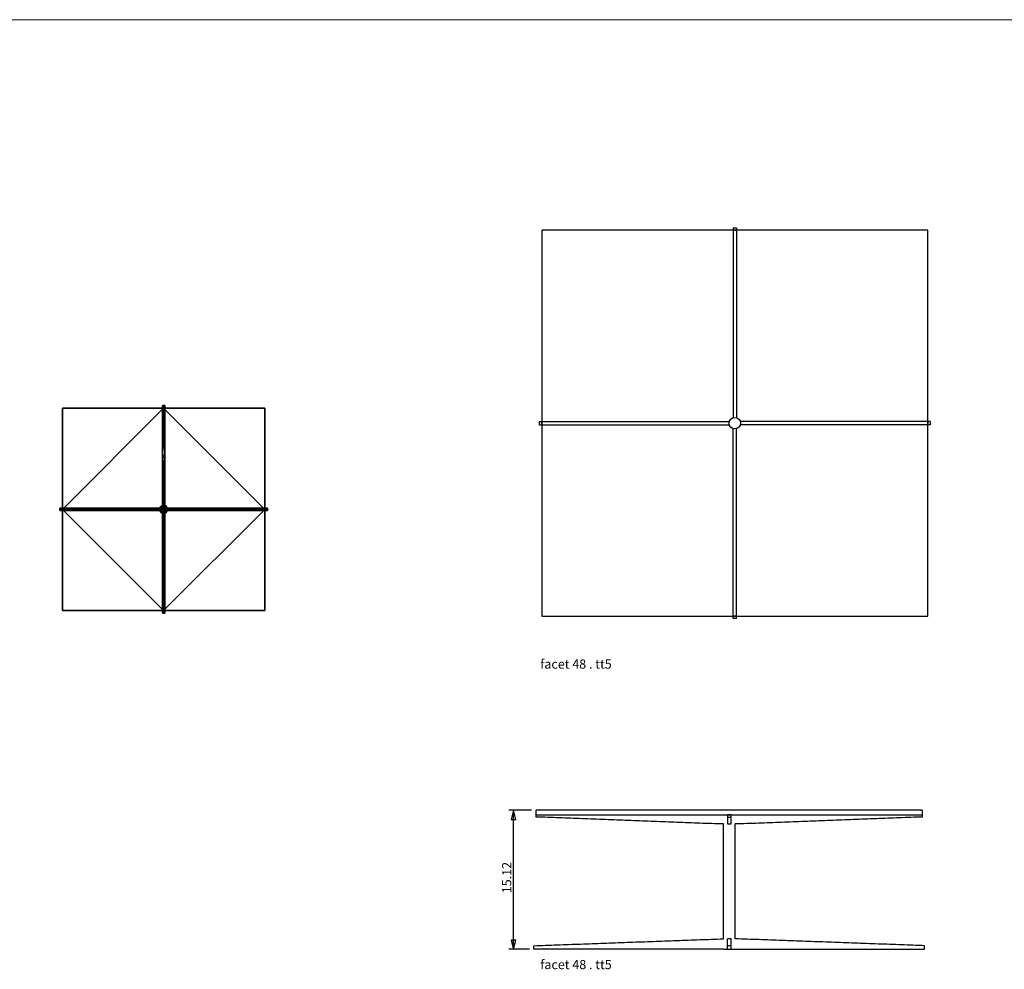
# Model space of a CAD drawing. Units: inches. Extents: x 0 to 448, y -2 to 246.
# Drawn here: x 207 to 314, y 143 to 246 of the extents above; entities that cross this region are included whole.
import ezdxf

# ---------------------------------------------------------------- set-up
doc = ezdxf.new("R2010")
doc.units = ezdxf.units.IN
doc.header["$MEASUREMENT"] = 0
doc.layers.add('2D', color=7, linetype='Continuous')
doc.layers.add('TITLEBLOCK', color=7, linetype='Continuous')

# ---------------------------------------------------------------- blocks, each defined once
blk = doc.blocks.new('FACET 48 _ TT5-SQ _ PLAN')
at = {"layer": '2D'}
blk.add_lwpolyline([(-42, 0), (0, 0), (0, 42), (-42, 42), (-42, 0)], dxfattribs=at)
blk.add_circle((-21, 21), 0.625, dxfattribs=at)
for points in [[(-21.19, 42.25), (-20.81, 42.25)], [(-21.19, 42.25), (-21.19, 42)], [(-21.19, 42), (-20.81, 42)], [(-21.19, 42), (-21.19, 21.6)], [(-20.81, 42.25), (-20.81, 42)], [(-20.81, 42), (-20.81, 21.6)], [(-42.25, 21.19), (-42, 21.19)], [(-42.25, 20.81), (-42.25, 21.19)], [(-42.25, 20.81), (-42, 20.81)], [(-42, 20.81), (-42, 21.19)], [(-42, 21.19), (-21.6, 21.19)], [(-42, 20.81), (-21.6, 20.81)], [(-21.19, 0), (-21.19, 20.4)], [(-20.81, 0), (-20.81, 20.4)], [(0, 21.19), (-20.4, 21.19)], [(0, 20.81), (-20.4, 20.81)], [(0, 21.19), (0, 20.81)], [(0.25, 21.19), (0, 21.19)], [(0.25, 20.81), (0, 20.81)], [(0.25, 21.19), (0.25, 20.81)], [(-20.81, 0), (-21.19, 0)], [(-21.19, -0.25), (-21.19, 0)], [(-20.81, -0.25), (-20.81, 0)], [(-20.81, -0.25), (-21.19, -0.25)]]:
    blk.add_open_spline(points, degree=1, dxfattribs=at)
at = {"layer": '2D', "insert": (-42.16, -4.7), "char_height": 1, "width": 8.5602, "attachment_point": 1, "line_spacing_factor": 0.963855}
blk.add_mtext('\\fArial;facet 48 . tt5', dxfattribs=at)
blk = doc.blocks.new('FACET 48 _ TT5-SQ _ FRONT')
at = {"layer": '2D'}
for points in [[(-42.25, 14.62), (-42.25, 15.12)], [(-0.25, 15.12), (-42.25, 15.12)], [(-0.25, 15.12), (-0.25, 14.62)], [(-42.25, 14.62), (-0.25, 14.62)], [(-42.25, 14.38), (-42.25, 14.62)], [(-22.25, 13.62), (-42.25, 14.38)], [(-21.06, 14.62), (-21.44, 14.62)], [(-21.44, 14.62), (-21.44, 14.38)], [(-21.44, 14.38), (-21.44, 13.62)], [(-21.44, 14.38), (-21.06, 14.38)], [(-21.06, 14.38), (-21.06, 14.62)], [(-21.06, 13.62), (-21.06, 14.38)], [(-0.25, 14.38), (-20.25, 13.62)], [(-0.25, 14.62), (-0.25, 14.38)], [(-21.88, 13.62), (-22.25, 13.62)], [(-21.88, 1.12), (-21.88, 13.62)], [(-21.44, 13.62), (-21.06, 13.62)], [(-20.62, 1.12), (-20.62, 13.62)], [(-20.25, 13.62), (-20.62, 13.62)], [(-42.5, 0.38), (-22.25, 1.12)], [(-22.25, 1.12), (-21.88, 1.12)], [(-21.06, 1.12), (-21.44, 1.12)], [(-21.44, 0.38), (-21.44, 1.12)], [(-21.06, 0.38), (-21.06, 1.12)], [(-20.25, 1.12), (-20.62, 1.12)], [(0, 0.38), (-20.25, 1.12)], [(-42.5, 0), (-42.5, 0.38)], [(-21.88, 0), (-42.5, 0)], [(-21.88, 0), (-21.88, 0)], [(-21.06, 0.38), (-21.44, 0.38)], [(-21.44, 0), (-21.44, 0.38)], [(-21.44, 0), (-21.06, 0)], [(-21.06, 0), (-21.06, 0.38)], [(-20.62, 0), (-20.62, 0)], [(-20.62, 0), (0, 0)], [(0, 0), (0, 0.38)], [(-21.87, 0), (-20.62, 0)]]:
    blk.add_open_spline(points, degree=1, dxfattribs=at)
at = {"layer": '2D', "insert": (-41.81, -1.17), "char_height": 1, "width": 8.5602, "attachment_point": 1, "line_spacing_factor": 0.963855}
blk.add_mtext('\\fArial;facet 48 . tt5', dxfattribs=at)

msp = doc.modelspace()

# ---------------------------------------------------------------- linework, layer by layer
at = {"layer": '2D'}
for points in [[(260.225, 160.089), (259.975, 159.089), (260.475, 159.089), (260.225, 160.089)], [(260.225, 144.966), (260.475, 145.966), (259.975, 145.966), (260.225, 144.966)]]:
    msp.add_lwpolyline(points, dxfattribs=at)
for points in [[(262.209, 160.089), (259.725, 160.089)], [(260.225, 144.966), (260.225, 160.089)], [(261.959, 144.966), (259.725, 144.966)]]:
    msp.add_open_spline(points, degree=1, dxfattribs=at)
at = {"layer": 'TITLEBLOCK', "lineweight": 5}
msp.add_open_spline([(0, 246.071), (447.637, 246.071)], degree=1, dxfattribs=at)

# ---------------------------------------------------------------- block references
at = {"layer": '2D'}
for name, p in [('FACET 48 _ TT5-SQ _ PLAN', (305.305, 181.182)), ('FACET 48 _ TT5-SQ _ FRONT', (304.959, 144.966))]:
    msp.add_blockref(name, p, dxfattribs=at)

# ---------------------------------------------------------------- texts
at = {"layer": '2D', "insert": (258.999, 151.055), "char_height": 1, "width": 4.24699, "attachment_point": 1, "rotation": 90, "line_spacing_factor": 0.963855}
msp.add_mtext('\\fArial;15.12', dxfattribs=at)

# ---------------------------------------------------------------- meshes
at = {"layer": '2D'}
mesh = msp.add_polyface(dxfattribs=at)
corners = [(211.167, 181.803, 18.5), (211.167, 181.803, 19), (211.167, 203.803, 18.5), (211.167, 203.803, 19), (211.167, 192.803, 18.5), (211.167, 192.803, 19), (211.167, 203.803, 18.5), (211.167, 203.803, 19), (233.167, 203.803, 18.5), (233.167, 203.803, 19), (222.167, 203.803, 18.5), (222.167, 203.803, 19), (233.167, 203.803, 18.5), (233.167, 203.803, 19), (233.167, 181.803, 18.5), (233.167, 181.803, 19), (233.167, 192.803, 18.5), (233.167, 192.803, 19), (233.167, 181.803, 18.5), (233.167, 181.803, 19), (211.167, 181.803, 18.5), (211.167, 181.803, 19), (222.167, 181.803, 18.5), (222.167, 181.803, 19), (211.167, 181.803, 18.5), (211.167, 203.803, 18.5), (233.167, 181.803, 18.5), (233.167, 203.803, 18.5), (211.167, 192.803, 18.5), (222.167, 203.803, 18.5), (233.167, 192.803, 18.5), (222.167, 181.803, 18.5), (211.167, 181.803, 19), (233.167, 181.803, 19), (211.167, 203.803, 19), (233.167, 203.803, 19), (211.167, 192.803, 19), (222.167, 203.803, 19), (233.167, 192.803, 19), (222.167, 181.803, 19)]
mesh.append_faces([[corners[k] for k in face] for face in [(0, 5, 4, 4), (4, 3, 2, 2), (3, 4, 5, 5), (5, 0, 1, 1), (6, 11, 10, 10), (10, 9, 8, 8), (9, 10, 11, 11), (11, 6, 7, 7), (12, 17, 16, 16), (16, 15, 14, 14), (15, 16, 17, 17), (17, 12, 13, 13), (18, 23, 22, 22), (22, 21, 20, 20), (21, 22, 23, 23), (23, 18, 19, 19), (25, 29, 28, 28), (28, 31, 24, 24), (27, 30, 29, 29), (26, 31, 30, 30), (29, 30, 28, 28), (28, 30, 31, 31), (32, 39, 36, 36), (36, 37, 34, 34), (37, 38, 35, 35), (38, 39, 33, 33), (39, 38, 36, 36), (36, 38, 37, 37)]])
mesh = msp.add_polyface(dxfattribs=at)
corners = [(222.042, 204.103, 0.254), (222.042, 204.103, 0.004), (222.292, 204.103, 0.254), (222.292, 204.103, 0.004), (222.167, 204.103, 0.254), (222.292, 204.103, 0.129), (222.167, 204.103, 0.004), (222.042, 204.103, 0.129), (222.042, 193.248, 1.004), (222.042, 204.103, 0.254), (222.292, 193.248, 1.004), (222.292, 204.103, 0.254), (222.167, 204.103, 0.254), (222.292, 198.676, 0.629), (222.042, 198.676, 0.629), (222.042, 192.809, 1.004), (222.042, 193.248, 1.004), (222.292, 192.809, 1.004), (222.292, 193.248, 1.004), (222.292, 193.028, 1.004), (222.042, 193.028, 1.004), (222.292, 204.103, 0.004), (222.292, 192.809, 1.004), (222.292, 192.809, 0.004), (222.292, 204.103, 0.129), (222.292, 204.103, 0.254), (222.292, 198.676, 0.629), (222.292, 193.248, 1.004), (222.292, 193.028, 1.004), (222.292, 198.456, 0.004), (222.042, 204.103, 0.004), (222.042, 192.809, 0.004), (222.292, 204.103, 0.004), (222.292, 192.809, 0.004), (222.167, 204.103, 0.004), (222.292, 198.456, 0.004), (222.042, 198.456, 0.004), (222.042, 192.809, 1.004), (222.042, 204.103, 0.004), (222.042, 192.809, 0.004), (222.042, 204.103, 0.254), (222.042, 204.103, 0.129), (222.042, 193.248, 1.004), (222.042, 198.676, 0.629), (222.042, 193.028, 1.004), (222.042, 198.456, 0.004)]
mesh.append_faces([[corners[k] for k in face] for face in [(0, 4, 7, 7), (4, 2, 5, 5), (5, 3, 6, 6), (6, 1, 7, 7), (7, 4, 5, 5), (5, 6, 7, 7), (11, 12, 13, 13), (12, 9, 14, 14), (8, 10, 14, 14), (10, 13, 14, 14), (13, 12, 14, 14), (18, 16, 20, 20), (17, 19, 20, 20), (19, 18, 20, 20), (20, 15, 17, 17), (21, 24, 26, 26), (24, 25, 26, 26), (26, 27, 29, 29), (27, 28, 23, 23), (28, 22, 23, 23), (23, 29, 27, 27), (29, 21, 26, 26), (30, 34, 36, 36), (34, 32, 35, 35), (35, 33, 31, 31), (31, 36, 35, 35), (36, 34, 35, 35), (40, 41, 43, 43), (41, 38, 43, 43), (42, 43, 45, 45), (37, 44, 39, 39), (44, 42, 39, 39), (38, 45, 43, 43), (45, 39, 42, 42)]])
mesh = msp.add_polyface(dxfattribs=at)
corners = [(222.042, 203.814, 18.5), (222.042, 203.814, 18.25), (222.292, 203.814, 18.5), (222.292, 203.814, 18.25), (222.167, 203.814, 18.5), (222.292, 203.814, 18.375), (222.167, 203.814, 18.25), (222.042, 203.814, 18.375), (222.042, 193.248, 17.625), (222.042, 192.809, 17.625), (222.292, 193.248, 17.625), (222.292, 192.809, 17.625), (222.292, 193.028, 17.625), (222.042, 193.028, 17.625), (222.042, 203.814, 18.25), (222.042, 193.248, 17.625), (222.292, 203.814, 18.25), (222.292, 193.248, 17.625), (222.167, 203.814, 18.25), (222.292, 198.531, 17.938), (222.042, 198.531, 17.938), (222.292, 203.814, 18.5), (222.292, 192.809, 18.5), (222.292, 192.809, 17.625), (222.292, 203.814, 18.25), (222.292, 203.814, 18.375), (222.292, 193.028, 17.625), (222.292, 193.248, 17.625), (222.292, 198.531, 17.938), (222.292, 198.531, 18.5), (222.042, 192.809, 18.5), (222.042, 203.814, 18.5), (222.292, 192.809, 18.5), (222.292, 203.814, 18.5), (222.167, 203.814, 18.5), (222.292, 198.531, 18.5), (222.042, 198.531, 18.5), (222.042, 203.814, 18.5), (222.042, 192.809, 18.5), (222.042, 192.809, 17.625), (222.042, 203.814, 18.375), (222.042, 203.814, 18.25), (222.042, 193.248, 17.625), (222.042, 193.028, 17.625), (222.042, 198.531, 17.938), (222.042, 198.531, 18.5)]
mesh.append_faces([[corners[k] for k in face] for face in [(0, 4, 7, 7), (4, 2, 5, 5), (5, 3, 6, 6), (6, 1, 7, 7), (7, 4, 6, 6), (4, 5, 6, 6), (8, 10, 12, 12), (12, 11, 13, 13), (9, 13, 11, 11), (13, 8, 12, 12), (14, 18, 20, 20), (18, 16, 19, 19), (17, 15, 19, 19), (15, 20, 19, 19), (20, 18, 19, 19), (24, 25, 29, 29), (25, 21, 29, 29), (23, 26, 22, 22), (26, 27, 22, 22), (27, 28, 29, 29), (28, 24, 29, 29), (29, 22, 27, 27), (33, 34, 35, 35), (34, 31, 36, 36), (32, 35, 36, 36), (36, 30, 32, 32), (35, 34, 36, 36), (37, 40, 45, 45), (40, 41, 45, 45), (42, 43, 38, 38), (43, 39, 38, 38), (41, 44, 45, 45), (44, 42, 45, 45), (38, 45, 42, 42)]])
mesh = msp.add_polyface(dxfattribs=at)
corners = [(210.872, 192.684, 0.254), (210.872, 192.684, 0.004), (210.872, 192.934, 0.254), (210.872, 192.934, 0.004), (210.872, 192.809, 0.254), (210.872, 192.934, 0.129), (210.872, 192.809, 0.004), (210.872, 192.684, 0.129), (221.727, 192.684, 1.004), (210.872, 192.684, 0.254), (221.727, 192.934, 1.004), (210.872, 192.934, 0.254), (210.872, 192.809, 0.254), (218.109, 192.934, 0.754), (214.491, 192.934, 0.504), (214.491, 192.684, 0.504), (218.109, 192.684, 0.754), (222.167, 192.684, 1.004), (221.727, 192.684, 1.004), (222.167, 192.934, 1.004), (221.727, 192.934, 1.004), (221.947, 192.934, 1.004), (221.947, 192.684, 1.004), (210.872, 192.934, 0.004), (222.167, 192.934, 1.004), (222.167, 192.934, 0.004), (210.872, 192.934, 0.129), (210.872, 192.934, 0.254), (214.491, 192.934, 0.504), (218.109, 192.934, 0.754), (221.727, 192.934, 1.004), (221.947, 192.934, 1.004), (216.52, 192.934, 0.004), (210.872, 192.684, 0.004), (222.167, 192.684, 0.004), (210.872, 192.934, 0.004), (222.167, 192.934, 0.004), (210.872, 192.809, 0.004), (216.52, 192.934, 0.004), (216.52, 192.684, 0.004), (222.167, 192.684, 1.004), (210.872, 192.684, 0.004), (222.167, 192.684, 0.004), (210.872, 192.684, 0.254), (210.872, 192.684, 0.129), (221.727, 192.684, 1.004), (218.109, 192.684, 0.754), (214.491, 192.684, 0.504), (221.947, 192.684, 1.004), (216.52, 192.684, 0.004)]
mesh.append_faces([[corners[k] for k in face] for face in [(0, 4, 7, 7), (4, 2, 5, 5), (5, 3, 6, 6), (6, 1, 7, 7), (7, 4, 5, 5), (5, 6, 7, 7), (11, 12, 14, 14), (12, 9, 15, 15), (8, 10, 13, 13), (13, 14, 16, 16), (15, 16, 14, 14), (16, 8, 13, 13), (14, 12, 15, 15), (20, 18, 22, 22), (19, 21, 22, 22), (21, 20, 22, 22), (22, 17, 19, 19), (23, 26, 28, 28), (26, 27, 28, 28), (28, 29, 32, 32), (29, 30, 25, 25), (30, 31, 25, 25), (31, 24, 25, 25), (25, 32, 29, 29), (32, 23, 28, 28), (33, 37, 39, 39), (37, 35, 38, 38), (38, 36, 34, 34), (34, 39, 38, 38), (39, 37, 38, 38), (43, 44, 47, 47), (44, 41, 47, 47), (45, 46, 42, 42), (46, 47, 49, 49), (40, 48, 42, 42), (48, 45, 42, 42), (41, 49, 47, 47), (49, 42, 46, 46)]])
mesh = msp.add_polyface(dxfattribs=at)
corners = [(211.162, 192.684, 18.5), (211.162, 192.684, 18.25), (211.162, 192.934, 18.5), (211.162, 192.934, 18.25), (211.162, 192.809, 18.5), (211.162, 192.934, 18.375), (211.162, 192.809, 18.25), (211.162, 192.684, 18.375), (221.727, 192.684, 17.625), (222.167, 192.684, 17.625), (221.727, 192.934, 17.625), (222.167, 192.934, 17.625), (221.947, 192.934, 17.625), (221.947, 192.684, 17.625), (211.162, 192.684, 18.25), (221.727, 192.684, 17.625), (211.162, 192.934, 18.25), (221.727, 192.934, 17.625), (211.162, 192.809, 18.25), (216.445, 192.934, 17.938), (216.445, 192.684, 17.938), (211.162, 192.934, 18.5), (222.167, 192.934, 18.5), (222.167, 192.934, 17.625), (211.162, 192.934, 18.25), (211.162, 192.934, 18.375), (221.947, 192.934, 17.625), (221.727, 192.934, 17.625), (216.445, 192.934, 17.938), (216.445, 192.934, 18.5), (222.167, 192.684, 18.5), (211.162, 192.684, 18.5), (222.167, 192.934, 18.5), (211.162, 192.934, 18.5), (211.162, 192.809, 18.5), (216.445, 192.934, 18.5), (216.445, 192.684, 18.5), (211.162, 192.684, 18.5), (222.167, 192.684, 18.5), (222.167, 192.684, 17.625), (211.162, 192.684, 18.375), (211.162, 192.684, 18.25), (221.727, 192.684, 17.625), (221.947, 192.684, 17.625), (216.445, 192.684, 17.938), (216.445, 192.684, 18.5)]
mesh.append_faces([[corners[k] for k in face] for face in [(0, 4, 7, 7), (4, 2, 5, 5), (5, 3, 6, 6), (6, 1, 7, 7), (7, 4, 6, 6), (4, 5, 6, 6), (8, 10, 12, 12), (12, 11, 13, 13), (9, 13, 11, 11), (13, 8, 12, 12), (14, 18, 20, 20), (18, 16, 19, 19), (17, 15, 19, 19), (15, 20, 19, 19), (20, 18, 19, 19), (24, 25, 29, 29), (25, 21, 29, 29), (23, 26, 22, 22), (26, 27, 22, 22), (27, 28, 29, 29), (28, 24, 29, 29), (29, 22, 27, 27), (33, 34, 35, 35), (34, 31, 36, 36), (32, 35, 36, 36), (36, 30, 32, 32), (35, 34, 36, 36), (37, 40, 45, 45), (40, 41, 45, 45), (42, 43, 38, 38), (43, 39, 38, 38), (41, 44, 45, 45), (44, 42, 45, 45), (38, 45, 42, 42)]])
mesh = msp.add_polyface(dxfattribs=at)
corners = [(222.604, 192.809), (222.573, 192.645), (222.478, 192.501), (222.338, 192.406), (222.167, 192.371), (222.004, 192.403), (221.859, 192.498), (221.764, 192.637), (221.729, 192.809), (221.761, 192.972), (221.856, 193.116), (221.996, 193.211), (222.167, 193.246), (222.33, 193.214), (222.475, 193.119), (222.569, 192.98), (222.604, 192.809, 18.5), (222.569, 192.98, 18.5), (222.475, 193.119, 18.5), (222.33, 193.214, 18.5), (222.167, 193.246, 18.5), (221.996, 193.211, 18.5), (221.856, 193.116, 18.5), (221.761, 192.972, 18.5), (221.729, 192.809, 18.5), (221.764, 192.637, 18.5), (221.859, 192.498, 18.5), (222.004, 192.403, 18.5), (222.167, 192.371, 18.5), (222.338, 192.406, 18.5), (222.478, 192.501, 18.5), (222.573, 192.645, 18.5), (222.604, 192.809, 18.5), (222.604, 192.809), (222.573, 192.645, 18.5), (222.573, 192.645), (222.478, 192.501, 18.5), (222.478, 192.501), (222.338, 192.406, 18.5), (222.338, 192.406), (222.167, 192.371, 18.5), (222.167, 192.371), (222.004, 192.403, 18.5), (222.004, 192.403), (221.859, 192.498, 18.5), (221.859, 192.498), (221.764, 192.637, 18.5), (221.764, 192.637), (221.729, 192.809, 18.5), (221.729, 192.809), (221.761, 192.972, 18.5), (221.761, 192.972), (221.856, 193.116, 18.5), (221.856, 193.116), (221.996, 193.211, 18.5), (221.996, 193.211), (222.167, 193.246, 18.5), (222.167, 193.246), (222.33, 193.214, 18.5), (222.33, 193.214), (222.475, 193.119, 18.5), (222.475, 193.119), (222.569, 192.98, 18.5), (222.569, 192.98), (222.604, 192.809, 18.5), (222.604, 192.809)]
mesh.append_faces([[corners[k] for k in face] for face in [(0, 1, 12, 12), (1, 2, 12, 12), (2, 3, 5, 5), (3, 4, 5, 5), (5, 6, 12, 12), (6, 7, 8, 8), (8, 9, 12, 12), (9, 10, 12, 12), (10, 11, 12, 12), (12, 13, 15, 15), (13, 14, 15, 15), (15, 0, 12, 12), (12, 2, 5, 5), (12, 6, 8, 8), (16, 17, 20, 20), (17, 18, 19, 19), (19, 20, 17, 17), (20, 21, 22, 22), (22, 23, 20, 20), (23, 24, 20, 20), (24, 25, 26, 26), (26, 27, 20, 20), (27, 28, 29, 29), (29, 30, 27, 27), (30, 31, 20, 20), (31, 16, 20, 20), (20, 24, 26, 26), (20, 27, 30, 30), (65, 63, 64, 64), (63, 61, 60, 60), (61, 59, 58, 58), (59, 57, 56, 56), (57, 55, 56, 56), (55, 53, 52, 52), (53, 51, 50, 50), (51, 49, 48, 48), (49, 47, 48, 48), (47, 45, 44, 44), (45, 43, 42, 42), (43, 41, 40, 40), (41, 39, 40, 40), (39, 37, 36, 36), (37, 35, 34, 34), (35, 33, 32, 32), (32, 34, 35, 35), (34, 36, 37, 37), (36, 38, 39, 39), (38, 40, 39, 39), (40, 42, 43, 43), (42, 44, 45, 45), (44, 46, 47, 47), (46, 48, 47, 47), (48, 50, 51, 51), (50, 52, 53, 53), (52, 54, 55, 55), (54, 56, 55, 55), (56, 58, 59, 59), (58, 60, 61, 61), (60, 62, 63, 63), (62, 64, 63, 63)]])
mesh = msp.add_polyface(dxfattribs=at)
corners = [(222.042, 192.809, 17.625), (222.042, 192.809, 18.5), (222.292, 192.809, 17.625), (222.292, 192.809, 18.5)]
mesh.append_faces([[corners[k] for k in face] for face in [(3, 1, 0, 2)]])
mesh = msp.add_polyface(dxfattribs=at)
corners = [(222.292, 192.809, 0.004), (222.292, 192.809, 1.004), (222.042, 192.809, 0.004), (222.042, 192.809, 1.004)]
mesh.append_faces([[corners[k] for k in face] for face in [(3, 1, 0, 2)]])
mesh = msp.add_polyface(dxfattribs=at)
corners = [(222.292, 181.514, 0.254), (222.292, 181.514, 0.004), (222.042, 181.514, 0.254), (222.042, 181.514, 0.004), (222.167, 181.514, 0.254), (222.042, 181.514, 0.129), (222.167, 181.514, 0.004), (222.292, 181.514, 0.129), (222.292, 192.369, 1.004), (222.292, 181.514, 0.254), (222.042, 192.369, 1.004), (222.042, 181.514, 0.254), (222.167, 181.514, 0.254), (222.042, 188.751, 0.754), (222.042, 185.132, 0.504), (222.292, 185.132, 0.504), (222.292, 188.751, 0.754), (222.292, 192.809, 1.004), (222.292, 192.369, 1.004), (222.042, 192.809, 1.004), (222.042, 192.369, 1.004), (222.042, 192.589, 1.004), (222.292, 192.589, 1.004), (222.042, 181.514, 0.004), (222.042, 192.809, 1.004), (222.042, 192.809, 0.004), (222.042, 181.514, 0.129), (222.042, 181.514, 0.254), (222.042, 185.132, 0.504), (222.042, 188.751, 0.754), (222.042, 192.369, 1.004), (222.042, 192.589, 1.004), (222.042, 187.161, 0.004), (222.292, 181.514, 0.004), (222.292, 192.809, 0.004), (222.042, 181.514, 0.004), (222.042, 192.809, 0.004), (222.167, 181.514, 0.004), (222.042, 187.161, 0.004), (222.292, 187.161, 0.004), (222.292, 192.809, 1.004), (222.292, 181.514, 0.004), (222.292, 192.809, 0.004), (222.292, 181.514, 0.254), (222.292, 181.514, 0.129), (222.292, 192.369, 1.004), (222.292, 188.751, 0.754), (222.292, 185.132, 0.504), (222.292, 192.589, 1.004), (222.292, 187.161, 0.004)]
mesh.append_faces([[corners[k] for k in face] for face in [(0, 4, 7, 7), (4, 2, 5, 5), (5, 3, 6, 6), (6, 1, 7, 7), (7, 4, 5, 5), (5, 6, 7, 7), (11, 12, 14, 14), (12, 9, 15, 15), (8, 10, 13, 13), (13, 14, 16, 16), (15, 16, 14, 14), (16, 8, 13, 13), (14, 12, 15, 15), (20, 18, 22, 22), (19, 21, 22, 22), (21, 20, 22, 22), (22, 17, 19, 19), (23, 26, 28, 28), (26, 27, 28, 28), (28, 29, 32, 32), (29, 30, 25, 25), (30, 31, 25, 25), (31, 24, 25, 25), (25, 32, 29, 29), (32, 23, 28, 28), (33, 37, 39, 39), (37, 35, 38, 38), (38, 36, 34, 34), (34, 39, 38, 38), (39, 37, 38, 38), (43, 44, 47, 47), (44, 41, 47, 47), (45, 46, 42, 42), (46, 47, 49, 49), (40, 48, 42, 42), (48, 45, 42, 42), (41, 49, 47, 47), (49, 42, 46, 46)]])
mesh = msp.add_polyface(dxfattribs=at)
corners = [(222.292, 181.803, 18.5), (222.292, 181.803, 18.25), (222.042, 181.803, 18.5), (222.042, 181.803, 18.25), (222.167, 181.803, 18.5), (222.042, 181.803, 18.375), (222.167, 181.803, 18.25), (222.292, 181.803, 18.375), (222.292, 192.369, 17.625), (222.292, 192.809, 17.625), (222.042, 192.369, 17.625), (222.042, 192.809, 17.625), (222.042, 192.589, 17.625), (222.292, 192.589, 17.625), (222.292, 181.803, 18.25), (222.292, 192.369, 17.625), (222.042, 181.803, 18.25), (222.042, 192.369, 17.625), (222.167, 181.803, 18.25), (222.042, 187.086, 17.938), (222.292, 187.086, 17.938), (222.042, 181.803, 18.5), (222.042, 192.809, 18.5), (222.042, 192.809, 17.625), (222.042, 181.803, 18.25), (222.042, 181.803, 18.375), (222.042, 192.589, 17.625), (222.042, 192.369, 17.625), (222.042, 187.086, 17.938), (222.042, 187.086, 18.5), (222.292, 192.809, 18.5), (222.292, 181.803, 18.5), (222.042, 192.809, 18.5), (222.042, 181.803, 18.5), (222.167, 181.803, 18.5), (222.042, 187.086, 18.5), (222.292, 187.086, 18.5), (222.292, 181.803, 18.5), (222.292, 192.809, 18.5), (222.292, 192.809, 17.625), (222.292, 181.803, 18.375), (222.292, 181.803, 18.25), (222.292, 192.369, 17.625), (222.292, 192.589, 17.625), (222.292, 187.086, 17.938), (222.292, 187.086, 18.5)]
mesh.append_faces([[corners[k] for k in face] for face in [(0, 4, 7, 7), (4, 2, 5, 5), (5, 3, 6, 6), (6, 1, 7, 7), (7, 4, 6, 6), (4, 5, 6, 6), (8, 10, 12, 12), (12, 11, 13, 13), (9, 13, 11, 11), (13, 8, 12, 12), (14, 18, 20, 20), (18, 16, 19, 19), (17, 15, 19, 19), (15, 20, 19, 19), (20, 18, 19, 19), (24, 25, 29, 29), (25, 21, 29, 29), (23, 26, 22, 22), (26, 27, 22, 22), (27, 28, 29, 29), (28, 24, 29, 29), (29, 22, 27, 27), (33, 34, 35, 35), (34, 31, 36, 36), (32, 35, 36, 36), (36, 30, 32, 32), (35, 34, 36, 36), (37, 40, 45, 45), (40, 41, 45, 45), (42, 43, 38, 38), (43, 39, 38, 38), (41, 44, 45, 45), (44, 42, 45, 45), (38, 45, 42, 42)]])
mesh = msp.add_polyface(dxfattribs=at)
corners = [(222.292, 192.809, 17.625), (222.292, 192.809, 18.5), (222.042, 192.809, 17.625), (222.042, 192.809, 18.5)]
mesh.append_faces([[corners[k] for k in face] for face in [(3, 1, 0, 2)]])
mesh = msp.add_polyface(dxfattribs=at)
corners = [(222.042, 192.809, 0.004), (222.042, 192.809, 1.004), (222.292, 192.809, 0.004), (222.292, 192.809, 1.004)]
mesh.append_faces([[corners[k] for k in face] for face in [(3, 1, 0, 2)]])
mesh = msp.add_polyface(dxfattribs=at)
corners = [(222.167, 192.684, 17.625), (222.167, 192.684, 18.5), (222.167, 192.934, 17.625), (222.167, 192.934, 18.5)]
mesh.append_faces([[corners[k] for k in face] for face in [(3, 1, 0, 2)]])
mesh = msp.add_polyface(dxfattribs=at)
corners = [(222.167, 192.684, 0.004), (222.167, 192.684, 1.004), (222.167, 192.934, 0.004), (222.167, 192.934, 1.004)]
mesh.append_faces([[corners[k] for k in face] for face in [(3, 1, 0, 2)]])
mesh = msp.add_polyface(dxfattribs=at)
corners = [(222.167, 192.934, 0.004), (222.167, 192.934, 1.004), (222.167, 192.684, 0.004), (222.167, 192.684, 1.004)]
mesh.append_faces([[corners[k] for k in face] for face in [(3, 1, 0, 2)]])
mesh = msp.add_polyface(dxfattribs=at)
corners = [(233.461, 192.934, 0.254), (233.461, 192.934, 0.004), (233.461, 192.684, 0.254), (233.461, 192.684, 0.004), (233.461, 192.809, 0.254), (233.461, 192.684, 0.129), (233.461, 192.809, 0.004), (233.461, 192.934, 0.129), (222.606, 192.934, 1.004), (233.461, 192.934, 0.254), (222.606, 192.684, 1.004), (233.461, 192.684, 0.254), (233.461, 192.809, 0.254), (226.225, 192.684, 0.754), (229.843, 192.684, 0.504), (229.843, 192.934, 0.504), (226.225, 192.934, 0.754), (222.167, 192.934, 1.004), (222.606, 192.934, 1.004), (222.167, 192.684, 1.004), (222.606, 192.684, 1.004), (222.386, 192.684, 1.004), (222.386, 192.934, 1.004), (233.461, 192.684, 0.004), (222.167, 192.684, 1.004), (222.167, 192.684, 0.004), (233.461, 192.684, 0.129), (233.461, 192.684, 0.254), (229.843, 192.684, 0.504), (226.225, 192.684, 0.754), (222.606, 192.684, 1.004), (222.386, 192.684, 1.004), (227.814, 192.684, 0.004), (233.461, 192.934, 0.004), (222.167, 192.934, 0.004), (233.461, 192.684, 0.004), (222.167, 192.684, 0.004), (233.461, 192.809, 0.004), (227.814, 192.684, 0.004), (227.814, 192.934, 0.004), (222.167, 192.934, 1.004), (233.461, 192.934, 0.004), (222.167, 192.934, 0.004), (233.461, 192.934, 0.254), (233.461, 192.934, 0.129), (222.606, 192.934, 1.004), (226.225, 192.934, 0.754), (229.843, 192.934, 0.504), (222.386, 192.934, 1.004), (227.814, 192.934, 0.004)]
mesh.append_faces([[corners[k] for k in face] for face in [(0, 4, 7, 7), (4, 2, 5, 5), (5, 3, 6, 6), (6, 1, 7, 7), (7, 4, 5, 5), (5, 6, 7, 7), (11, 12, 14, 14), (12, 9, 15, 15), (8, 10, 13, 13), (13, 14, 16, 16), (15, 16, 14, 14), (16, 8, 13, 13), (14, 12, 15, 15), (20, 18, 22, 22), (19, 21, 22, 22), (21, 20, 22, 22), (22, 17, 19, 19), (23, 26, 28, 28), (26, 27, 28, 28), (28, 29, 32, 32), (29, 30, 25, 25), (30, 31, 25, 25), (31, 24, 25, 25), (25, 32, 29, 29), (32, 23, 28, 28), (33, 37, 39, 39), (37, 35, 38, 38), (38, 36, 34, 34), (34, 39, 38, 38), (39, 37, 38, 38), (43, 44, 47, 47), (44, 41, 47, 47), (45, 46, 42, 42), (46, 47, 49, 49), (40, 48, 42, 42), (48, 45, 42, 42), (41, 49, 47, 47), (49, 42, 46, 46)]])
mesh = msp.add_polyface(dxfattribs=at)
corners = [(233.172, 192.934, 18.5), (233.172, 192.934, 18.25), (233.172, 192.684, 18.5), (233.172, 192.684, 18.25), (233.172, 192.809, 18.5), (233.172, 192.684, 18.375), (233.172, 192.809, 18.25), (233.172, 192.934, 18.375), (222.606, 192.934, 17.625), (222.167, 192.934, 17.625), (222.606, 192.684, 17.625), (222.167, 192.684, 17.625), (222.386, 192.684, 17.625), (222.386, 192.934, 17.625), (233.172, 192.934, 18.25), (222.606, 192.934, 17.625), (233.172, 192.684, 18.25), (222.606, 192.684, 17.625), (233.172, 192.809, 18.25), (227.889, 192.684, 17.938), (227.889, 192.934, 17.938), (233.172, 192.684, 18.5), (222.167, 192.684, 18.5), (222.167, 192.684, 17.625), (233.172, 192.684, 18.25), (233.172, 192.684, 18.375), (222.386, 192.684, 17.625), (222.606, 192.684, 17.625), (227.889, 192.684, 17.938), (227.889, 192.684, 18.5), (222.167, 192.934, 18.5), (233.172, 192.934, 18.5), (222.167, 192.684, 18.5), (233.172, 192.684, 18.5), (233.172, 192.809, 18.5), (227.889, 192.684, 18.5), (227.889, 192.934, 18.5), (233.172, 192.934, 18.5), (222.167, 192.934, 18.5), (222.167, 192.934, 17.625), (233.172, 192.934, 18.375), (233.172, 192.934, 18.25), (222.606, 192.934, 17.625), (222.386, 192.934, 17.625), (227.889, 192.934, 17.938), (227.889, 192.934, 18.5)]
mesh.append_faces([[corners[k] for k in face] for face in [(0, 4, 7, 7), (4, 2, 5, 5), (5, 3, 6, 6), (6, 1, 7, 7), (7, 4, 6, 6), (4, 5, 6, 6), (8, 10, 12, 12), (12, 11, 13, 13), (9, 13, 11, 11), (13, 8, 12, 12), (14, 18, 20, 20), (18, 16, 19, 19), (17, 15, 19, 19), (15, 20, 19, 19), (20, 18, 19, 19), (24, 25, 29, 29), (25, 21, 29, 29), (23, 26, 22, 22), (26, 27, 22, 22), (27, 28, 29, 29), (28, 24, 29, 29), (29, 22, 27, 27), (33, 34, 35, 35), (34, 31, 36, 36), (32, 35, 36, 36), (36, 30, 32, 32), (35, 34, 36, 36), (37, 40, 45, 45), (40, 41, 45, 45), (42, 43, 38, 38), (43, 39, 38, 38), (41, 44, 45, 45), (44, 42, 45, 45), (38, 45, 42, 42)]])
mesh = msp.add_polyface(dxfattribs=at)
corners = [(222.167, 192.934, 17.625), (222.167, 192.934, 18.5), (222.167, 192.684, 17.625), (222.167, 192.684, 18.5)]
mesh.append_faces([[corners[k] for k in face] for face in [(3, 1, 0, 2)]])

doc.saveas('drawing.dxf')
